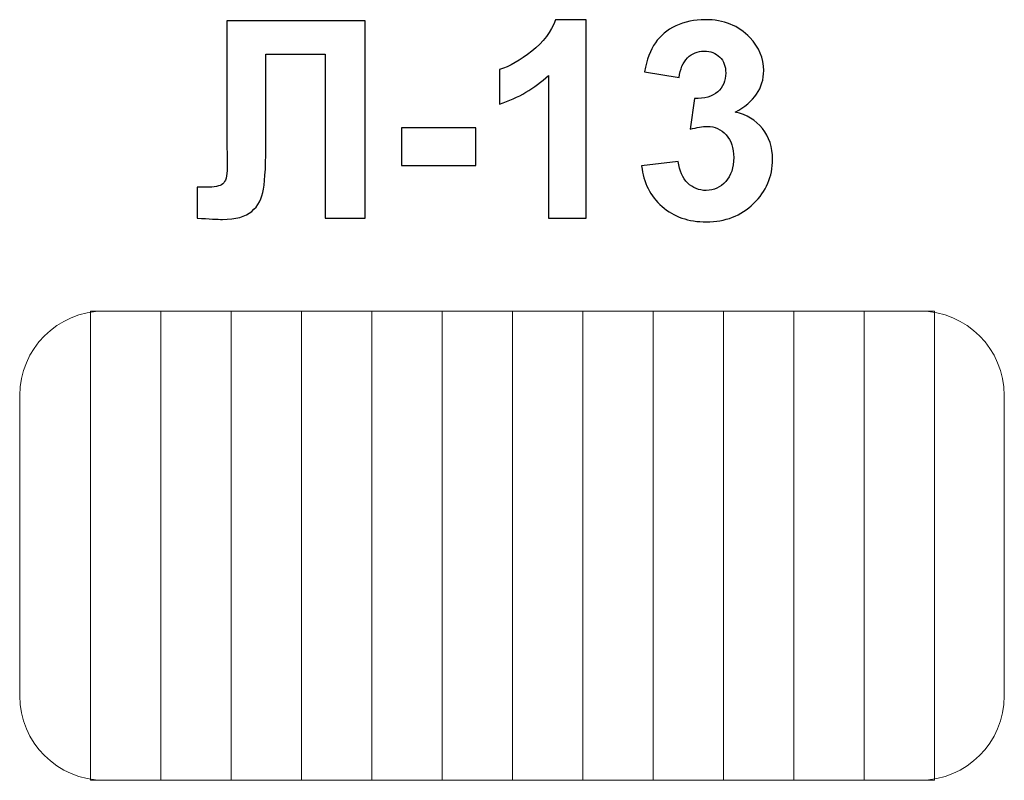
# Model space of a CAD drawing. Units: centimetres. Extents: x -8.92 to -7.66, y 13.54 to 14.51.
import ezdxf

# ---------------------------------------------------------------- set-up
doc = ezdxf.new("R2010")
doc.units = ezdxf.units.CM
doc.header["$MEASUREMENT"] = 0
doc.layers.add('layer 1', color=7, linetype='Continuous')

msp = doc.modelspace()

# ---------------------------------------------------------------- linework, layer by layer
at = {"layer": 'layer 1', "color": 254, "lineweight": 20}
for points in [[(-8.82863, 13.53877), (-8.73863, 13.53877), (-8.73863, 14.13877), (-8.82863, 14.13877), (-8.82863, 13.53877)], [(-8.73863, 13.53877), (-8.64863, 13.53877), (-8.64863, 14.13877), (-8.73863, 14.13877), (-8.73863, 13.53877)], [(-8.64863, 13.53877), (-8.55863, 13.53877), (-8.55863, 14.13877), (-8.64863, 14.13877), (-8.64863, 13.53877)], [(-8.55863, 13.53877), (-8.46863, 13.53877), (-8.46863, 14.13877), (-8.55863, 14.13877), (-8.55863, 13.53877)], [(-8.46863, 13.53877), (-8.37863, 13.53877), (-8.37863, 14.13877), (-8.46863, 14.13877), (-8.46863, 13.53877)], [(-8.37863, 13.53877), (-8.28863, 13.53877), (-8.28863, 14.13877), (-8.37863, 14.13877), (-8.37863, 13.53877)], [(-8.28863, 13.53877), (-8.19863, 13.53877), (-8.19863, 14.13877), (-8.28863, 14.13877), (-8.28863, 13.53877)], [(-8.19863, 13.53877), (-8.10863, 13.53877), (-8.10863, 14.13877), (-8.19863, 14.13877), (-8.19863, 13.53877)], [(-8.10863, 13.53877), (-8.01863, 13.53877), (-8.01863, 14.13877), (-8.10863, 14.13877), (-8.10863, 13.53877)], [(-8.01863, 13.53877), (-7.92863, 13.53877), (-7.92863, 14.13877), (-8.01863, 14.13877), (-8.01863, 13.53877)], [(-7.92863, 13.53877), (-7.83863, 13.53877), (-7.83863, 14.13877), (-7.92863, 14.13877), (-7.92863, 13.53877)], [(-7.83863, 13.53877), (-7.74863, 13.53877), (-7.74863, 14.13877), (-7.83863, 14.13877), (-7.83863, 13.53877)]]:
    msp.add_lwpolyline(points, close=True, dxfattribs=at)
at = {"layer": 'layer 1'}
for points, knots in [([(-8.65403, 14.51003), (-8.65403, 14.51003), (-8.47712, 14.51003), (-8.47712, 14.51003), (-8.47712, 14.51003), (-8.47712, 14.51003), (-8.47712, 14.25745), (-8.47712, 14.25745), (-8.47712, 14.25745), (-8.47712, 14.25745), (-8.52827, 14.25745), (-8.52827, 14.25745), (-8.52827, 14.25745), (-8.52827, 14.25745), (-8.52827, 14.46735), (-8.52827, 14.46735), (-8.52827, 14.46735), (-8.52827, 14.46735), (-8.60411, 14.46735), (-8.60411, 14.46735), (-8.60411, 14.46735), (-8.60411, 14.46735), (-8.60411, 14.35952), (-8.60411, 14.35952), (-8.60411, 14.35952), (-8.60411, 14.32865), (-8.60517, 14.30707), (-8.60723, 14.2949), (-8.60723, 14.2949), (-8.60929, 14.28267), (-8.61428, 14.27309), (-8.62228, 14.26627), (-8.62228, 14.26627), (-8.63028, 14.25945), (-8.64274, 14.25604), (-8.65973, 14.25604), (-8.65973, 14.25604), (-8.66573, 14.25604), (-8.67655, 14.25663), (-8.69231, 14.25774), (-8.69231, 14.25774), (-8.69231, 14.25774), (-8.69231, 14.29731), (-8.69231, 14.29731), (-8.69231, 14.29731), (-8.69231, 14.29731), (-8.6809, 14.29714), (-8.6809, 14.29714), (-8.6809, 14.29714), (-8.67026, 14.29714), (-8.66303, 14.29855), (-8.65938, 14.30143), (-8.65938, 14.30143), (-8.65568, 14.30431), (-8.65385, 14.31137), (-8.65385, 14.32259), (-8.65385, 14.32259), (-8.65385, 14.32259), (-8.65403, 14.36599), (-8.65403, 14.36599), (-8.65403, 14.36599), (-8.65403, 14.36599), (-8.65403, 14.51003), (-8.65403, 14.51003)], [0, 0, 0, 0, 0.0588235, 0.0588235, 0.0588235, 0.0588235, 0.1176471, 0.1176471, 0.1176471, 0.1176471, 0.1764706, 0.1764706, 0.1764706, 0.1764706, 0.2352941, 0.2352941, 0.2352941, 0.2352941, 0.2941176, 0.2941176, 0.2941176, 0.2941176, 0.3529412, 0.3529412, 0.3529412, 0.3529412, 0.4117647, 0.4117647, 0.4117647, 0.4117647, 0.4705882, 0.4705882, 0.4705882, 0.4705882, 0.5294118, 0.5294118, 0.5294118, 0.5294118, 0.5882353, 0.5882353, 0.5882353, 0.5882353, 0.6470588, 0.6470588, 0.6470588, 0.6470588, 0.7058824, 0.7058824, 0.7058824, 0.7058824, 0.7647059, 0.7647059, 0.7647059, 0.7647059, 0.8235294, 0.8235294, 0.8235294, 0.8235294, 0.8823529, 0.8823529, 0.8823529, 0.8823529, 1, 1, 1, 1]), ([(-8.19431, 14.25745), (-8.19431, 14.25745), (-8.24264, 14.25745), (-8.24264, 14.25745), (-8.24264, 14.25745), (-8.24264, 14.25745), (-8.24264, 14.4403), (-8.24264, 14.4403), (-8.24264, 14.4403), (-8.26028, 14.42372), (-8.28109, 14.41143), (-8.30508, 14.4035), (-8.30508, 14.4035), (-8.30508, 14.4035), (-8.30508, 14.44759), (-8.30508, 14.44759), (-8.30508, 14.44759), (-8.29244, 14.45171), (-8.27874, 14.45953), (-8.26398, 14.47111), (-8.26398, 14.47111), (-8.24917, 14.48263), (-8.23905, 14.4961), (-8.23353, 14.51144), (-8.23353, 14.51144), (-8.23353, 14.51144), (-8.19431, 14.51144), (-8.19431, 14.51144), (-8.19431, 14.51144), (-8.19431, 14.51144), (-8.19431, 14.25745), (-8.19431, 14.25745)], [0, 0, 0, 0, 0.1111111, 0.1111111, 0.1111111, 0.1111111, 0.2222222, 0.2222222, 0.2222222, 0.2222222, 0.3333333, 0.3333333, 0.3333333, 0.3333333, 0.4444444, 0.4444444, 0.4444444, 0.4444444, 0.5555556, 0.5555556, 0.5555556, 0.5555556, 0.6666667, 0.6666667, 0.6666667, 0.6666667, 0.7777778, 0.7777778, 0.7777778, 0.7777778, 1, 1, 1, 1]), ([(-8.12334, 14.32442), (-8.12334, 14.32442), (-8.07643, 14.33012), (-8.07643, 14.33012), (-8.07643, 14.33012), (-8.07496, 14.31813), (-8.07096, 14.30895), (-8.06443, 14.3026), (-8.06443, 14.3026), (-8.05791, 14.29625), (-8.05003, 14.29308), (-8.0408, 14.29308), (-8.0408, 14.29308), (-8.03086, 14.29308), (-8.02251, 14.2969), (-8.01569, 14.30449), (-8.01569, 14.30449), (-8.00893, 14.31207), (-8.00552, 14.3223), (-8.00552, 14.33524), (-8.00552, 14.33524), (-8.00552, 14.34741), (-8.00875, 14.35711), (-8.01528, 14.36422), (-8.01528, 14.36422), (-8.02181, 14.37134), (-8.02974, 14.37492), (-8.03915, 14.37492), (-8.03915, 14.37492), (-8.04532, 14.37492), (-8.05267, 14.37369), (-8.06126, 14.37128), (-8.06126, 14.37128), (-8.06126, 14.37128), (-8.05591, 14.41055), (-8.05591, 14.41055), (-8.05591, 14.41055), (-8.04285, 14.4102), (-8.03292, 14.41308), (-8.02604, 14.41914), (-8.02604, 14.41914), (-8.01916, 14.42513), (-8.01575, 14.43319), (-8.01575, 14.44324), (-8.01575, 14.44324), (-8.01575, 14.45177), (-8.01828, 14.45853), (-8.02333, 14.46364), (-8.02333, 14.46364), (-8.02839, 14.4687), (-8.03509, 14.47123), (-8.0435, 14.47123), (-8.0435, 14.47123), (-8.05179, 14.47123), (-8.05885, 14.46835), (-8.06467, 14.46259), (-8.06467, 14.46259), (-8.07055, 14.45682), (-8.07407, 14.44842), (-8.07537, 14.43736), (-8.07537, 14.43736), (-8.07537, 14.43736), (-8.11982, 14.44495), (-8.11982, 14.44495), (-8.11982, 14.44495), (-8.1167, 14.46035), (-8.11206, 14.47264), (-8.10577, 14.48187), (-8.10577, 14.48187), (-8.09953, 14.49104), (-8.09077, 14.49827), (-8.0796, 14.50357), (-8.0796, 14.50357), (-8.06843, 14.5088), (-8.05585, 14.51144), (-8.04197, 14.51144), (-8.04197, 14.51144), (-8.01822, 14.51144), (-7.99917, 14.50386), (-7.98482, 14.48863), (-7.98482, 14.48863), (-7.97301, 14.47617), (-7.96707, 14.46206), (-7.96707, 14.44636), (-7.96707, 14.44636), (-7.96707, 14.42413), (-7.97918, 14.40632), (-8.00346, 14.39309), (-8.00346, 14.39309), (-7.989, 14.38997), (-7.97747, 14.38304), (-7.96877, 14.37222), (-7.96877, 14.37222), (-7.96013, 14.3614), (-7.95578, 14.34835), (-7.95578, 14.33306), (-7.95578, 14.33306), (-7.95578, 14.31089), (-7.96389, 14.29196), (-7.98006, 14.27632), (-7.98006, 14.27632), (-7.99623, 14.26068), (-8.01634, 14.25286), (-8.04044, 14.25286), (-8.04044, 14.25286), (-8.06326, 14.25286), (-8.08219, 14.25945), (-8.09718, 14.27268), (-8.09718, 14.27268), (-8.11223, 14.28585), (-8.12093, 14.30307), (-8.12334, 14.32442)], [0, 0, 0, 0, 0.0344828, 0.0344828, 0.0344828, 0.0344828, 0.0689655, 0.0689655, 0.0689655, 0.0689655, 0.1034483, 0.1034483, 0.1034483, 0.1034483, 0.137931, 0.137931, 0.137931, 0.137931, 0.1724138, 0.1724138, 0.1724138, 0.1724138, 0.2068966, 0.2068966, 0.2068966, 0.2068966, 0.2413793, 0.2413793, 0.2413793, 0.2413793, 0.2758621, 0.2758621, 0.2758621, 0.2758621, 0.3103448, 0.3103448, 0.3103448, 0.3103448, 0.3448276, 0.3448276, 0.3448276, 0.3448276, 0.3793103, 0.3793103, 0.3793103, 0.3793103, 0.4137931, 0.4137931, 0.4137931, 0.4137931, 0.4482759, 0.4482759, 0.4482759, 0.4482759, 0.4827586, 0.4827586, 0.4827586, 0.4827586, 0.5172414, 0.5172414, 0.5172414, 0.5172414, 0.5517241, 0.5517241, 0.5517241, 0.5517241, 0.5862069, 0.5862069, 0.5862069, 0.5862069, 0.6206897, 0.6206897, 0.6206897, 0.6206897, 0.6551724, 0.6551724, 0.6551724, 0.6551724, 0.6896552, 0.6896552, 0.6896552, 0.6896552, 0.7241379, 0.7241379, 0.7241379, 0.7241379, 0.7586207, 0.7586207, 0.7586207, 0.7586207, 0.7931034, 0.7931034, 0.7931034, 0.7931034, 0.8275862, 0.8275862, 0.8275862, 0.8275862, 0.862069, 0.862069, 0.862069, 0.862069, 0.8965517, 0.8965517, 0.8965517, 0.8965517, 0.9310345, 0.9310345, 0.9310345, 0.9310345, 1, 1, 1, 1]), ([(-8.43066, 14.32483), (-8.43066, 14.32483), (-8.43066, 14.37316), (-8.43066, 14.37316), (-8.43066, 14.37316), (-8.43066, 14.37316), (-8.33542, 14.37316), (-8.33542, 14.37316), (-8.33542, 14.37316), (-8.33542, 14.37316), (-8.33542, 14.32483), (-8.33542, 14.32483), (-8.33542, 14.32483), (-8.33542, 14.32483), (-8.43066, 14.32483), (-8.43066, 14.32483)], [0, 0, 0, 0, 0.2, 0.2, 0.2, 0.2, 0.4, 0.4, 0.4, 0.4, 0.6, 0.6, 0.6, 0.6, 1, 1, 1, 1])]:
    msp.add_open_spline(points, degree=3, knots=knots, dxfattribs=at)
at = {"layer": 'layer 1', "color": 254, "lineweight": 20}
msp.add_open_spline([(-8.81141, 14.13877), (-8.81141, 14.13877), (-7.76709, 14.13877), (-7.76709, 14.13877), (-7.76709, 14.13877), (-7.70777, 14.13877), (-7.65925, 14.09025), (-7.65925, 14.03093), (-7.65925, 14.03093), (-7.65925, 14.03093), (-7.65925, 13.64661), (-7.65925, 13.64661), (-7.65925, 13.64661), (-7.65925, 13.58729), (-7.70777, 13.53877), (-7.76709, 13.53877), (-7.76709, 13.53877), (-7.76709, 13.53877), (-8.81141, 13.53877), (-8.81141, 13.53877), (-8.81141, 13.53877), (-8.87073, 13.53877), (-8.91925, 13.58729), (-8.91925, 13.64661), (-8.91925, 13.64661), (-8.91925, 13.64661), (-8.91925, 14.03093), (-8.91925, 14.03093), (-8.91925, 14.03093), (-8.91925, 14.09025), (-8.87073, 14.13877), (-8.81141, 14.13877)], degree=3, knots=[0, 0, 0, 0, 0.1111111, 0.1111111, 0.1111111, 0.1111111, 0.2222222, 0.2222222, 0.2222222, 0.2222222, 0.3333333, 0.3333333, 0.3333333, 0.3333333, 0.4444444, 0.4444444, 0.4444444, 0.4444444, 0.5555556, 0.5555556, 0.5555556, 0.5555556, 0.6666667, 0.6666667, 0.6666667, 0.6666667, 0.7777778, 0.7777778, 0.7777778, 0.7777778, 1, 1, 1, 1], dxfattribs=at)

doc.saveas('drawing.dxf')
